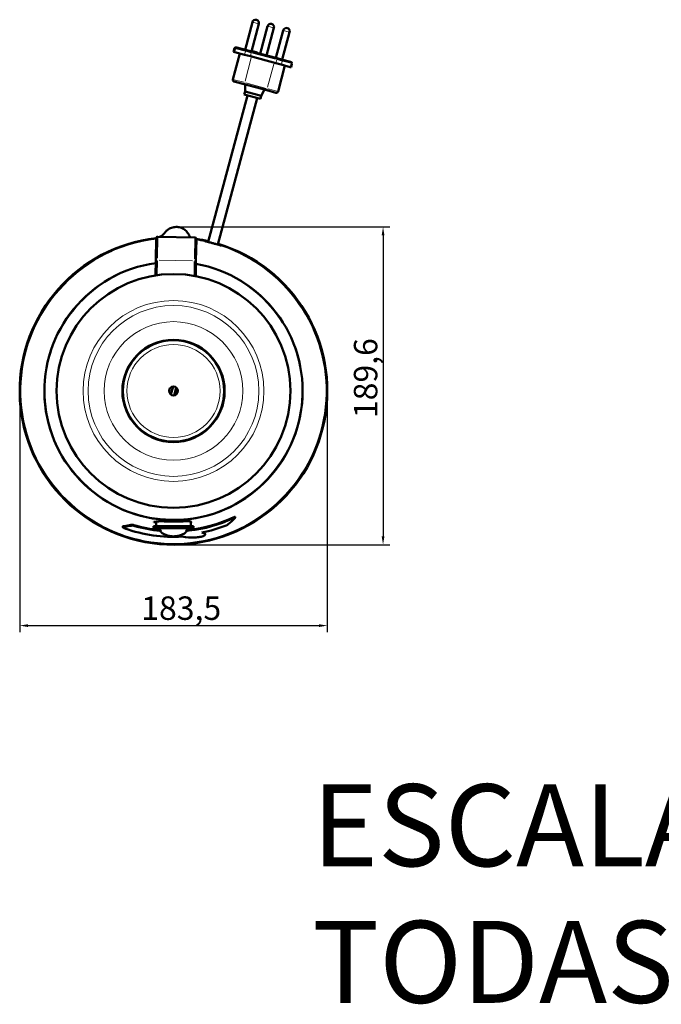
# Model space of a CAD drawing. Units: millimetres. Extents: x 283 to 1631, y -50 to 1126.
# Drawn here: x 330 to 713, y -50 to 538 of the extents above; entities that cross this region are included whole.
import ezdxf

# ---------------------------------------------------------------- set-up
doc = ezdxf.new("R2010")
doc.units = ezdxf.units.MM
doc.header["$LTSCALE"] = 2
for name, color, linetype, lineweight in [('A1 contornos visíveis', 7, 'Continuous', 50), ('B1 arestas tangentes', 7, 'Continuous', 13), ('B2 linhas de cota', 7, 'Continuous', 25)]:
    doc.layers.add(name, color=color, linetype=linetype, lineweight=lineweight)
doc.styles.add('3_5', font='isocpeur.ttf')
doc.styles.get("Standard").update_dxf_attribs({"font": 'isocpeur.ttf'})
doc.dimstyles.new('Siemsen Cota', dxfattribs={"dimscale": 2, "dimtxt": 3.5, "dimasz": 2.5, "dimexe": 2, "dimexo": 1, "dimgap": 0.3, "dimtad": 1, "dimdec": 1, "dimrnd": 1e-08, "dimtxsty": '3_5', "dimcen": 0.09, "dimdle": 10, "dimclrd": 7, "dimclre": 7, "dimclrt": 7, "dimadec": 0, "dimazin": 2, "dimtfac": 0.714286, "dimtmove": 0, "dimatfit": 3, "dimfxl": 1, "dimtolj": 1, "dimtzin": 0, "dimlwd": -1, "dimlwe": -1, "dimarcsym": 0})

# ---------------------------------------------------------------- blocks, each defined once
blk = doc.blocks.new('*D13')
at = {"layer": 'B2 linhas de cota', "color": 7, "transparency": 16777216}
for p, q in [((425.53, 413.97), (550.92, 413.97)), ((546.92, 408.97), (546.92, 229.38)), ((423.92, 224.38), (550.92, 224.38))]:
    blk.add_line(p, q, dxfattribs=at)
for points in [[(546.09, 408.97), (547.76, 408.97), (546.92, 413.97)], [(546.09, 229.38), (547.76, 229.38), (546.92, 224.38)]]:
    blk.add_solid(points, dxfattribs=at)
at = {"layer": 'Defpoints', "color": 0, "transparency": 16777216}
for p in [(423.53, 413.97), (421.92, 224.38), (546.92, 224.38)]:
    blk.add_point(p, dxfattribs=at)
at = {"layer": 'B2 linhas de cota', "color": 7, "transparency": 16777216, "insert": (529.52, 299.92), "char_height": 7, "attachment_point": 1, "rotation": 90, "style": '3_5'}
blk.add_mtext('\\A1;{\\H2x;189,6}', dxfattribs=at)
blk = doc.blocks.new('*D14')
at = {"layer": 'B2 linhas de cota', "color": 7, "transparency": 16777216}
for p, q in [((330.17, 314.13), (330.17, 172.13)), ((513.67, 314.13), (513.67, 172.13)), ((335.17, 176.13), (508.67, 176.13))]:
    blk.add_line(p, q, dxfattribs=at)
for points in [[(335.17, 176.96), (335.17, 175.3), (330.17, 176.13)], [(508.67, 176.96), (508.67, 175.3), (513.67, 176.13)]]:
    blk.add_solid(points, dxfattribs=at)
at = {"layer": 'Defpoints', "color": 0, "transparency": 16777216}
for p in [(330.17, 316.13), (513.67, 316.13), (513.67, 176.13)]:
    blk.add_point(p, dxfattribs=at)
at = {"layer": 'B2 linhas de cota', "color": 7, "transparency": 16777216, "insert": (402.67, 193.53), "char_height": 7, "attachment_point": 1, "style": '3_5'}
blk.add_mtext('\\A1;{\\H2x;183,5}', dxfattribs=at)

msp = doc.modelspace()

# ---------------------------------------------------------------- linework, layer by layer
at = {"layer": 'A1 contornos visíveis'}
for p, q in [((464.59, 519.73), (468.99, 536.16)), ((468.45, 518.7), (472.85, 535.12)), ((473.6, 517.32), (478, 533.74)), ((477.46, 516.29), (481.86, 532.71)), ((482.91, 514.82), (487.31, 531.24)), ((486.78, 513.79), (491.18, 530.21)), ((461.39, 517.48), (457.25, 502.03)), ((457.78, 518.45), (458.35, 520.58)), ((457.78, 518.45), (458.44, 518.28)), ((464.31, 516.7), (458.44, 518.28)), ((459.33, 521.14), (459.73, 521.04)), ((465.6, 519.46), (459.73, 521.04)), ((465.6, 519.46), (468.49, 518.69)), ((483.67, 514.62), (468.49, 518.69)), ((468.53, 518.99), (471.77, 518.12)), ((471.69, 517.83), (471.77, 518.12)), ((464.31, 516.7), (467.76, 515.78)), ((482.93, 511.71), (467.76, 515.78)), ((482.93, 511.71), (486.23, 510.83)), ((483.67, 514.62), (486.44, 513.88)), ((491.73, 512.46), (486.44, 513.88)), ((491.73, 512.46), (492.03, 512.38)), ((492.03, 509.28), (492.6, 511.4)), ((488.42, 510.24), (484.28, 494.79)), ((491.52, 509.41), (486.23, 510.83)), ((491.52, 509.41), (492.03, 509.28)), ((464.06, 499.17), (457.96, 500.81)), ((464.06, 499.17), (477.57, 495.55)), ((464.64, 494.87), (464.12, 492.94)), ((464.64, 494.87), (464.72, 498.99)), ((464.64, 494.87), (474.3, 492.29)), ((474.3, 492.29), (476.3, 495.89)), ((483.05, 494.08), (477.57, 495.55)), ((466.06, 492.42), (442.63, 405)), ((471.85, 490.87), (448.42, 403.45)), ((464.12, 492.94), (473.78, 490.35)), ((474.3, 492.29), (473.78, 490.35)), ((411.57, 407.18), (411.33, 394.16)), ((412.59, 408.16), (434.58, 407.77)), ((435.33, 393.73), (435.56, 406.75)), ((440.69, 405.5), (440.74, 405.67)), ((450.4, 403.08), (450.35, 402.91)), ((411.17, 385.04), (411.33, 394.16)), ((435.16, 384.61), (435.33, 393.73)), ((419.79, 317.7), (419.29, 315.84)), ((421.68, 318.77), (420.4, 313.96)), ((423.6, 318.18), (422.35, 313.51)), ((424.46, 316.91), (423.73, 314.19)), ((458.7, 240.45), (458.68, 240.93)), ((391.67, 234.87), (391.65, 235.25)), ((433.87, 235.5), (409.97, 235.5)), ((409.97, 235), (409.97, 235.5)), ((410.27, 237.93), (410.27, 238.13)), ((411.3, 237.98), (411.3, 237.78)), ((411.67, 235.5), (411.67, 238.18)), ((432.17, 235.5), (432.17, 238.18)), ((433.87, 235), (433.87, 235.5)), ((433.17, 234.3), (410.67, 234.3)), ((414.34, 232.19), (413.14, 234.28)), ((429.52, 232.22), (430.71, 234.28)), ((431.2, 232.77), (431.19, 233.22)), ((440.75, 230.52), (440.74, 230.84))]:
    msp.add_line(p, q, dxfattribs=at)
for radius in [69.75, 30.5, 30.25, 2.65]:
    msp.add_circle((421.92, 316.13), radius, dxfattribs=at)
for centre, radius, start, end in [((470.92, 535.64), 2, 345, 165), ((479.93, 533.22), 2, 345, 165), ((489.25, 530.73), 2, 345, 165), ((459.12, 520.37), 0.8, 75, 165), ((491.83, 511.61), 0.8, 345, 75), ((458.22, 501.77), 1, 165, 255), ((483.31, 495.05), 1, 255, 345), ((421.92, 316.13), 91.75, 96.47482, 73.12623), ((421.92, 316.13), 91.5, 96.49933, 71.86752), ((412.57, 407.16), 1, 88.96342, 178.96342), ((434.56, 406.77), 1, 358.96342, 88.96342), ((421.92, 316.13), 91.75, 76.87377, 81.45203), ((421.92, 316.13), 91.5, 78.13248, 81.42751), ((421.92, 316.13), 77.02, 97.92734, 79.99951), ((418.3, 318.8), 2, 306.76545, 314.35278), ((421.92, 316.13), 2.5, 318.96052, 323.6122), ((425.55, 313.46), 2, 126.76545, 143.6122), ((421.92, 316.13), 83.43, 253.52922, 264.1228), ((421.92, 316.13), 83.87, 253.63319, 264.64482), ((410.67, 235), 0.7, 180, 270), ((421.92, 316.13), 78.86, 261.50494, 262.2609), ((421.92, 316.13), 79.06, 261.52655, 262.28056), ((421.92, 316.13), 83.43, 276.37463, 295.23705), ((421.92, 316.13), 83.87, 276.3525, 295.10692), ((433.17, 235), 0.7, 270, 0), ((421.92, 316.13), 86.17, 281.3422, 291.43544), ((421.92, 316.13), 87.04, 250.52223, 273.4057), ((413.22, 234.33), 0.1, 195.54227, 210), ((430.62, 234.33), 0.1, 330, 344.45773)]:
    msp.add_arc(centre, radius, start, end, dxfattribs=at)
for points, knots in [([(431.32, 408.82), (430.98, 409.64), (430.5, 410.41), (429.34, 411.75), (428.64, 412.33), (427.11, 413.23), (426.27, 413.57), (424.53, 413.96), (423.63, 414.01), (421.86, 413.85), (421, 413.63), (419.38, 412.94), (418.63, 412.47), (417.5, 411.49), (417.07, 411.03), (416.7, 410.53)], [0.02005, 0.02005, 0.02005, 0.02005, 0.196434, 0.196434, 0.371633, 0.371633, 0.544515, 0.544515, 0.716421, 0.716421, 0.88817, 0.88817, 1.060745, 1.060745, 1.185506, 1.185506, 1.185506, 1.185506]), ([(413.6, 408.15), (413.92, 408.24), (414.22, 408.36), (415.41, 408.99), (416.11, 409.71), (416.7, 410.53)], [0.1044164, 0.1044164, 0.1044164, 0.1044164, 0.3352394, 0.3352394, 1.0868722, 1.0868722, 1.0868722, 1.0868722]), ([(450.35, 402.91), (450.35, 402.91), (450.35, 402.91), (450.35, 402.9), (450.23, 402.93), (449.73, 403.06), (449.36, 403.17), (448.51, 403.42), (447.97, 403.58), (446.79, 403.91), (446.14, 404.09), (444.93, 404.42), (444.28, 404.58), (443.09, 404.89), (442.54, 405.02), (441.68, 405.23), (441.31, 405.32), (440.81, 405.45), (440.69, 405.49), (440.69, 405.5), (440.69, 405.5), (440.69, 405.5), (440.69, 405.5)], [-1.506396, -1.506396, -1.506396, -1.506396, -1.505918, -1.505918, -1.317694, -1.317694, -1.12947, -1.12947, -0.941214, -0.941214, -0.752959, -0.752959, -0.564704, -0.564704, -0.376448, -0.376448, -0.188224, -0.188224, 0, 0, 0, 0.000478, 0.000478, 0.000478, 0.000478]), ([(457.49, 240.67), (457.52, 240.68), (457.55, 240.69), (457.68, 240.75), (457.77, 240.79), (458, 240.88), (458.12, 240.92), (458.34, 240.98), (458.44, 241), (458.58, 241.01), (458.63, 241), (458.67, 240.97), (458.68, 240.95), (458.68, 240.93)], [-0.2640164, -0.2640164, -0.2640164, -0.2640164, -0.2544099, -0.2544099, -0.2223319, -0.2223319, -0.1784334, -0.1784334, -0.1350845, -0.1350845, -0.0942188, -0.0942188, -0.0692844, -0.0692844, -0.0692844, -0.0692844]), ([(391.65, 235.25), (391.65, 235.27), (391.66, 235.28), (391.68, 235.33), (391.72, 235.35), (391.79, 235.37)], [-0.05962214, -0.05962214, -0.05962214, -0.05962214, -0.04213674, -0.04213674, -0.00000115, -0.00000115, -0.00000115, -0.00000115]), ([(391.79, 235.37), (393.07, 235.61), (394.36, 235.84), (396.16, 236.13), (396.68, 236.22), (397.2, 236.3)], [74.271819, 74.271819, 74.271819, 74.271819, 75.033553, 75.033553, 75.340927, 75.340927, 75.340927, 75.340927]), ([(397.22, 235.83), (396.39, 235.71), (395.57, 235.59), (393.77, 235.31), (392.78, 235.15), (391.8, 234.98)], [87.154213, 87.154213, 87.154213, 87.154213, 87.641245, 87.641245, 88.222574, 88.222574, 88.222574, 88.222574]), ([(397.2, 236.3), (397.24, 236.3), (397.28, 236.3), (397.4, 236.3), (397.47, 236.3), (397.64, 236.27), (397.76, 236.25), (397.96, 236.21), (398.05, 236.19), (398.18, 236.15), (398.22, 236.14), (398.27, 236.13)], [-0.1437378, -0.1437378, -0.1437378, -0.1437378, -0.1188829, -0.1188829, -0.0906647, -0.0906647, -0.0517688, -0.0517688, -0.0245623, -0.0245623, -0.0106344, -0.0106344, -0.0106344, -0.0106344]), ([(398.29, 235.65), (398.29, 235.65), (398.29, 235.65), (398.28, 235.65), (398.28, 235.65), (398.28, 235.65), (398.28, 235.65), (398.27, 235.66), (398.27, 235.66), (398.21, 235.67), (398.17, 235.69), (397.98, 235.74), (397.85, 235.77), (397.63, 235.81), (397.54, 235.82), (397.36, 235.83), (397.28, 235.83), (397.22, 235.83)], [-0.1330814, -0.1330814, -0.1330814, -0.1330814, -0.1328606, -0.1328606, -0.1326094, -0.1326094, -0.1320635, -0.1320635, -0.1303109, -0.1303109, -0.1154201, -0.1154201, -0.0730206, -0.0730206, -0.0407301, -0.0407301, 0, 0, 0, 0]), ([(411.3, 237.98), (411.32, 238.01), (411.34, 238.03), (411.54, 238.18), (411.94, 238.26), (413.1, 238.35), (413.84, 238.36), (415.5, 238.35), (416.39, 238.33), (418.13, 238.3), (418.94, 238.29), (420.26, 238.27), (420.75, 238.27), (421.37, 238.27), (421.49, 238.27), (421.69, 238.27), (421.77, 238.27), (421.9, 238.27), (421.95, 238.27), (422.08, 238.27), (422.16, 238.27), (422.36, 238.27), (422.49, 238.27), (423.09, 238.27), (423.57, 238.27), (425.24, 238.29), (426.39, 238.31), (428.53, 238.35), (429.5, 238.36), (431.14, 238.33), (431.78, 238.29), (432.54, 238.08), (432.66, 237.93), (432.44, 237.64), (432.33, 237.55), (432.17, 237.45)], [-4.89005, -4.89005, -4.89005, -4.89005, -4.826056, -4.826056, -4.442569, -4.442569, -4.085616, -4.085616, -3.765092, -3.765092, -3.508588, -3.508588, -3.361117, -3.361117, -3.322807, -3.322807, -3.30091, -3.30091, -3.283934, -3.283934, -3.261804, -3.261804, -3.223488, -3.223488, -3.079239, -3.079239, -2.712644, -2.712644, -2.328351, -2.328351, -1.913547, -1.913547, -1.493644, -1.493644, -1.316521, -1.316521, -1.316521, -1.316521]), ([(432.17, 237.86), (432.2, 237.88), (432.22, 237.89), (432.33, 237.96), (432.4, 238.02), (432.45, 238.07)], [-5.2678798, -5.2678798, -5.2678798, -5.2678798, -5.2399921, -5.2399921, -5.1355107, -5.1355107, -5.1355107, -5.1355107]), ([(453.41, 235.92), (453.41, 235.92), (453.42, 235.92), (453.42, 235.92), (453.42, 235.92), (453.42, 235.92), (453.42, 235.92), (453.44, 235.93), (453.46, 235.94), (453.61, 236), (453.75, 236.06), (453.99, 236.19), (454.09, 236.25), (454.28, 236.37), (454.36, 236.43), (454.42, 236.49)], [-0.1345658, -0.1345658, -0.1345658, -0.1345658, -0.1342899, -0.1342899, -0.1339416, -0.1339416, -0.1331435, -0.1331435, -0.1282925, -0.1282925, -0.0821058, -0.0821058, -0.041843, -0.041843, 0, 0, 0, 0]), ([(458.54, 240.21), (458.58, 240.25), (458.62, 240.29), (458.67, 240.36), (458.69, 240.39), (458.71, 240.45), (458.7, 240.48), (458.64, 240.52), (458.59, 240.52), (458.45, 240.51), (458.37, 240.5), (458.19, 240.45), (458.09, 240.42), (457.9, 240.35), (457.81, 240.31), (457.67, 240.25), (457.61, 240.23), (457.55, 240.2), (457.54, 240.19), (457.53, 240.19), (457.52, 240.18), (457.52, 240.18), (457.51, 240.18), (457.51, 240.18)], [-0.5320451, -0.5320451, -0.5320451, -0.5320451, -0.5036186, -0.5036186, -0.4777512, -0.4777512, -0.4350696, -0.4350696, -0.3962292, -0.3962292, -0.3588405, -0.3588405, -0.322999, -0.322999, -0.2926418, -0.2926418, -0.2751835, -0.2751835, -0.2721171, -0.2721171, -0.270742, -0.270742, -0.2698774, -0.2698774, -0.2698774, -0.2698774]), ([(391.8, 234.98), (391.75, 234.97), (391.71, 234.95), (391.67, 234.91), (391.66, 234.88), (391.69, 234.79), (391.73, 234.73), (391.87, 234.6), (391.97, 234.53), (392.18, 234.4), (392.29, 234.34), (392.5, 234.24), (392.59, 234.19), (392.75, 234.13), (392.8, 234.11), (392.86, 234.09), (392.87, 234.08), (392.89, 234.08), (392.89, 234.08), (392.9, 234.08), (392.9, 234.07), (392.9, 234.07)], [-0.5234941, -0.5234941, -0.5234941, -0.5234941, -0.4883253, -0.4883253, -0.4543679, -0.4543679, -0.4038356, -0.4038356, -0.3544355, -0.3544355, -0.3112245, -0.3112245, -0.278788, -0.278788, -0.2611622, -0.2611622, -0.2583657, -0.2583657, -0.2571059, -0.2571059, -0.2563295, -0.2563295, -0.2563295, -0.2563295]), ([(411.52, 234.3), (411.58, 234.22), (411.67, 234.14), (412.21, 233.72), (413.02, 233.29), (413.94, 232.88)], [6.243775, 6.243775, 6.243775, 6.243775, 6.75156, 6.75156, 8.867183, 8.867183, 8.867183, 8.867183]), ([(429.52, 232.22), (429.34, 231.91), (429.09, 231.66), (428.56, 231.25), (428.3, 231.08), (427.74, 230.76), (427.44, 230.6), (426.79, 230.32), (426.46, 230.19), (425.74, 229.95), (425.37, 229.84), (424.62, 229.66), (424.24, 229.58), (423.48, 229.47), (423.09, 229.43), (422.33, 229.38), (421.95, 229.37), (421.2, 229.39), (420.82, 229.42), (420.08, 229.5), (419.71, 229.55), (418.99, 229.69), (418.63, 229.78), (417.92, 229.98), (417.58, 230.1), (416.93, 230.35), (416.61, 230.49), (416.03, 230.78), (415.75, 230.93), (415.25, 231.26), (415.03, 231.42), (414.64, 231.78), (414.47, 231.97), (414.34, 232.19)], [3.363572, 3.363572, 3.363572, 3.363572, 3.551734, 3.551734, 3.687518, 3.687518, 3.816645, 3.816645, 3.942235, 3.942235, 4.063241, 4.063241, 4.178126, 4.178126, 4.288718, 4.288718, 4.395548, 4.395548, 4.50197, 4.50197, 4.609854, 4.609854, 4.722922, 4.722922, 4.840645, 4.840645, 4.964026, 4.964026, 5.091406, 5.091406, 5.223002, 5.223002, 5.358882, 5.358882, 5.358882, 5.358882]), ([(427.09, 229.25), (429.61, 228.81), (432.34, 228.62), (435.77, 228.75), (436.77, 228.85), (438.12, 229.07), (438.63, 229.18), (439.4, 229.41), (439.68, 229.52), (440.13, 229.74), (440.3, 229.85), (440.59, 230.09), (440.68, 230.22), (440.79, 230.54), (440.72, 230.72), (440.33, 231.2), (439.71, 231.47), (438.87, 231.64)], [0, 0, 0, 0, 0.99618, 0.99618, 1.455123, 1.455123, 1.719073, 1.719073, 1.898889, 1.898889, 2.063756, 2.063756, 2.272965, 2.272965, 2.619036, 2.619036, 3.352251, 3.352251, 3.352251, 3.352251]), ([(439.62, 231.8), (439.99, 231.66), (440.28, 231.5), (440.64, 231.18), (440.73, 231.01), (440.74, 230.84)], [0.1562198, 0.1562198, 0.1562198, 0.1562198, 0.4102641, 0.4102641, 0.6263916, 0.6263916, 0.6263916, 0.6263916])]:
    msp.add_open_spline(points, degree=3, knots=knots, dxfattribs=at)
for points in [[(431.32, 408.82), (431.5, 408.38), (431.77, 408.03), (432.13, 407.81)], [(411.67, 237.45), (411.48, 237.57), (411.36, 237.68), (411.3, 237.78)], [(411.4, 238.07), (411.46, 238), (411.55, 237.93), (411.67, 237.86)], [(454.42, 236.49), (455.79, 237.71), (457.17, 238.95), (458.54, 240.21)], [(431.2, 232.77), (430.76, 232.81), (430.33, 232.86), (429.91, 232.9)], [(430.16, 233.33), (430.51, 233.29), (430.85, 233.25), (431.19, 233.22)]]:
    msp.add_open_spline(points, degree=3, dxfattribs=at)
at = {"layer": 'B1 arestas tangentes'}
for p, q in [((472.83, 535.13), (469.01, 536.15)), ((481.84, 532.71), (478.02, 533.74)), ((491.15, 530.22), (487.34, 531.24)), ((458.95, 520.42), (458.35, 520.58)), ((458.47, 518.38), (458.98, 520.29)), ((459.3, 520.32), (464.59, 518.91)), ((464.34, 516.81), (464.86, 518.72)), ((468.14, 517.95), (465.03, 518.79)), ((467.78, 515.89), (468.3, 517.8)), ((469.08, 517.7), (482.74, 514.04)), ((468.31, 514.8), (464.58, 500.89)), ((481.81, 511.18), (478.09, 497.28)), ((482.96, 511.82), (483.47, 513.73)), ((486.67, 512.99), (483.69, 513.79)), ((486.26, 510.94), (486.77, 512.85)), ((487.06, 512.88), (491.82, 511.61)), ((491.55, 509.52), (492.06, 511.43)), ((492.6, 511.4), (492.14, 511.52)), ((457.27, 502.02), (463.83, 500.27)), ((477.2, 496.68), (465.05, 499.94)), ((478.39, 496.37), (484.26, 494.79)), ((412.59, 408.12), (412.35, 395.33)), ((434.35, 394.93), (434.58, 407.72)), ((412.18, 385.64), (412.33, 393.76)), ((433.23, 393.84), (413.43, 394.19)), ((434.32, 393.36), (434.18, 385.25)), ((391.8, 235), (391.79, 235.35)), ((397.22, 235.85), (397.2, 236.27)), ((398.29, 235.68), (398.27, 236.1)), ((410.12, 235), (433.73, 235)), ((457.51, 240.2), (457.49, 240.64)), ((430.6, 234.28), (413.24, 234.28))]:
    msp.add_line(p, q, dxfattribs=at)
for radius in [53.94, 50.96, 41.35, 27.75]:
    msp.add_circle((421.92, 316.13), radius, dxfattribs=at)
for radius, start, end in [(91.16, 113.77116, 64.15569), (91, 113.7836, 64.14325), (76.61, 115.07362, 62.85322)]:
    msp.add_arc((421.92, 316.13), radius, start, end, dxfattribs=at)
for centre, major_axis, ratio, start_param, end_param in [((459.52, 520.26), (0.207, 0.773), 0.659117, 0.07854, 1.492257), ((465.39, 518.69), (0.207, 0.773), 0.659117, 0.07854, 1.492257), ((468.28, 517.92), (0.207, 0.773), 0.053508, 4.790929, 6.204645), ((483.46, 513.85), (0.207, 0.773), 0.053508, 4.790929, 6.204645), ((486.23, 513.11), (0.207, 0.773), 0.735708, 4.790929, 6.204645), ((491.52, 511.69), (0.207, 0.773), 0.735708, 4.790929, 6.204645), ((464.32, 500.13), (-0.259, -0.966), 0.053508, 0.07854, 1.492257), ((477.83, 496.52), (-0.259, -0.966), 0.053508, 0.07854, 1.492257), ((412.33, 394.14), (-1, 0.018), 0.069756, 4.790929, 6.204645), ((434.33, 393.75), (1, -0.018), 0.069756, 0.07854, 1.492257)]:
    msp.add_ellipse(centre, major_axis=major_axis, ratio=ratio, start_param=start_param, end_param=end_param, dxfattribs=at)
for points, knots in [([(416.71, 410.53), (416.99, 410.91), (417.31, 411.26), (418.1, 411.96), (418.58, 412.29), (419.62, 412.86), (420.2, 413.1), (421.53, 413.49), (422.28, 413.61), (423.5, 413.67), (423.98, 413.65), (424.44, 413.6), (424.9, 413.55), (425.37, 413.46), (426.56, 413.14), (427.27, 412.86), (428.49, 412.17), (429.02, 411.8), (429.91, 410.99), (430.3, 410.57), (430.9, 409.69), (431.14, 409.26), (431.32, 408.82)], [-1.185506, -1.185506, -1.185506, -1.185506, -1.100729, -1.100729, -0.990118, -0.990118, -0.863039, -0.863039, -0.703238, -0.703238, -0.603363, -0.603363, -0.603363, -0.503476, -0.503476, -0.343658, -0.343658, -0.215628, -0.215628, -0.107075, -0.107075, -0.02005, -0.02005, -0.02005, -0.02005]), ([(429.52, 232.21), (429.31, 231.86), (428.76, 231.44), (427.95, 231.04), (426.76, 230.45), (424.99, 229.92), (423.03, 229.77), (421.33, 229.64), (419.54, 229.83), (418.08, 230.21), (416.37, 230.66), (415.11, 231.34), (414.55, 231.92), (414.46, 232.01), (414.39, 232.1), (414.35, 232.19)], [3.363572, 3.363572, 3.363572, 3.363572, 3.727406, 3.727406, 3.727406, 4.26234, 4.26234, 4.26234, 4.726392, 4.726392, 4.726392, 5.270754, 5.270754, 5.270754, 5.358882, 5.358882, 5.358882, 5.358882])]:
    msp.add_open_spline(points, degree=3, knots=knots, dxfattribs=at)

# ---------------------------------------------------------------- texts
at = {"color": 7, "insert": (504.61, -64.24), "char_height": 48.9134, "width": 1146.3931, "attachment_point": 7}
msp.add_mtext('ESCALA 1:1\\PTODAS AS MEDIDAS EM MILÍMETROS', dxfattribs=at)

# ---------------------------------------------------------------- dimensions: what is measured, and where the dimension line sits
at = {"layer": 'B2 linhas de cota', "color": 7}
for base, p1, p2, angle, picture, middle in [((546.92, 224.38), (423.53, 413.97), (421.92, 224.38), 90, '*D13', (546.92, 319.17)), ((513.67, 176.13), (330.17, 316.13), (513.67, 316.13), 180, '*D14', (421.92, 176.13))]:
    dim = msp.add_linear_dim(base=base, p1=p1, p2=p2, angle=angle, text='{\\H2x;<>}', dimstyle='Siemsen Cota', override={"dimgap": 0.3, "dimdec": 1, "dimtol": 0, "dimlim": 0, "dimtp": 0, "dimtm": 0, "dimtdec": 2, "dimtofl": 0, "dimatfit": 1}, dxfattribs=at)
    dim.commit()
    dim.dimension.update_dxf_attribs({"geometry": picture, "text_midpoint": middle, "dimtype": 160})

doc.saveas('drawing.dxf')
